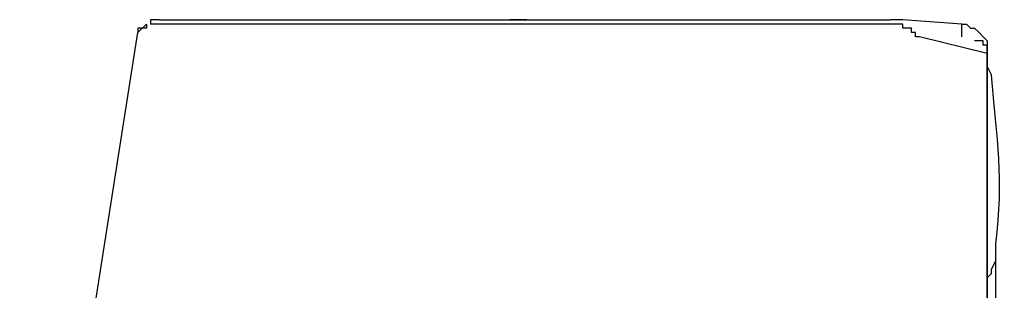
# Model space of a CAD drawing. Units: millimetres. Extents: x 24.2 to 36.4, y 175.8 to 188.6.
# Drawn here: x 29.2 to 29.4, y 187 to 187.1 of the extents above; entities that cross this region are included whole.
import ezdxf

# ---------------------------------------------------------------- set-up
doc = ezdxf.new("R2010")
doc.units = ezdxf.units.MM
doc.layers.add('B160_EN', color=7, linetype='Continuous')

msp = doc.modelspace()

# ---------------------------------------------------------------- linework, layer by layer
at = {"layer": 'B160_EN', "color": 7}
for points in [[(29.1645, 186.90108), (29.16366, 186.90018), (29.16276, 186.90018), (29.16191, 186.89934), (29.16191, 186.89675), (29.18613, 187.05068), (29.18787, 187.05243), (29.18787, 187.05158), (29.18613, 187.05158), (29.18613, 187.05073)], [(29.19046, 187.05332), (29.18872, 187.05332), (29.18872, 187.05243)], [(29.2614, 187.05243), (29.18872, 187.05243)], [(29.19046, 187.05332), (29.26225, 187.05332), (29.34011, 187.05332)], [(29.26573, 187.05243), (29.2614, 187.05243)], [(29.26573, 187.05332), (29.26225, 187.05332)], [(29.34186, 187.05243), (29.26569, 187.05243)], [(29.3427, 187.05332), (29.34011, 187.05332)], [(29.34614, 187.04984), (29.34529, 187.04984), (29.34529, 187.05073), (29.34445, 187.05073), (29.34445, 187.05158), (29.3427, 187.05158), (29.3427, 187.05243), (29.34186, 187.05243)], [(29.35481, 187.05243), (29.3427, 187.05332)], [(29.35481, 187.04984), (29.35481, 187.05243)], [(29.35481, 187.05243), (29.35571, 187.05243), (29.35655, 187.05158), (29.3574, 187.05158), (29.3583, 187.05073), (29.35914, 187.04984), (29.35999, 187.04899), (29.35999, 187.04635)], [(29.35999, 186.98238), (29.35999, 187.0464), (29.34614, 187.04984)], [(29.35999, 187.0464), (29.35999, 187.04814), (29.35914, 187.04814), (29.35914, 187.04899), (29.3574, 187.04899)], [(29.35999, 187.0464), (29.35999, 186.98238), (29.35914, 186.98149), (29.3574, 186.98238), (29.35999, 186.98238)], [(29.35999, 187.0464), (29.35999, 187.04725)], [(29.36089, 187.04206), (29.35999, 187.04381)], [(29.36173, 187.004), (29.36173, 187.00744)], [(29.35999, 187.00052), (29.36089, 187.00141), (29.36089, 187.00226), (29.36173, 187.004)], [(29.36173, 186.93137), (29.36173, 187.004)]]:
    msp.add_lwpolyline(points, dxfattribs=at)
msp.add_open_spline([(29.36173, 187.00744), (29.36348, 187.02079), (29.36193, 187.02896), (29.36089, 187.04206)], degree=3, dxfattribs=at)

doc.saveas('drawing.dxf')
